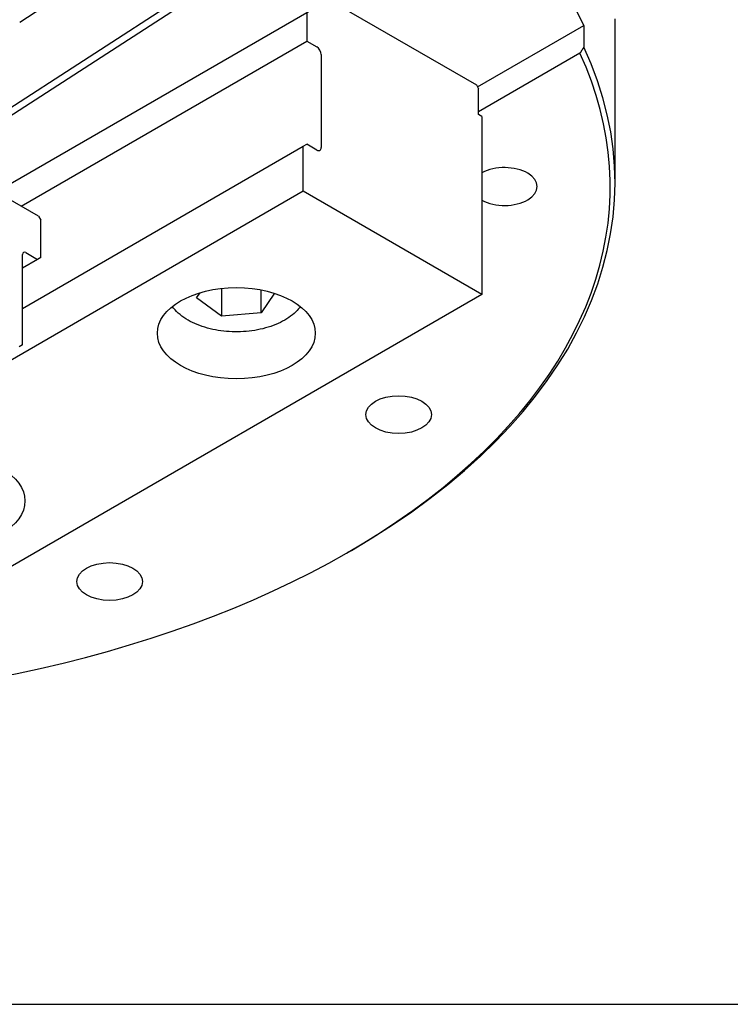
# Model space of a CAD drawing. Units: millimetres. Extents: x 252 to 5828, y 23 to 3269.
# Drawn here: x 915 to 1140, y 1879 to 2190 of the extents above; entities that cross this region are included whole.
import ezdxf

# ---------------------------------------------------------------- set-up
doc = ezdxf.new("R2010")
doc.units = ezdxf.units.MM
doc.header["$LTSCALE"] = 12
doc.layers.add('Sketch Geometry(Hillmar_metric)', color=7, linetype='Continuous', lineweight=25)
doc.layers.add('Visible Edges(Hillmar_metric)', color=7, linetype='Continuous', lineweight=25)

msp = doc.modelspace()

# ---------------------------------------------------------------- linework, layer by layer
at = {"layer": 'Sketch Geometry(Hillmar_metric)'}
msp.add_line((251.9937, 1878.6058), (1364.5772, 1878.6058), dxfattribs=at)
at = {"layer": 'Visible Edges(Hillmar_metric)'}
for p, q in [((903.6957, 2157.1541), (1037.7231, 2244.0731)), ((1039.8445, 2242.8484), (904.0454, 2154.7804)), ((996.934, 2242.7584), (914.5561, 2189.335)), ((907.1315, 2135.7495), (1027.4171, 2205.1965)), ((1012.4197, 2196.5377), (1059.1594, 2169.5525)), ((1005.4193, 2192.4961), (1005.4193, 2183.4329)), ((1103.036, 2190.4548), (1103.036, 2138.6073)), ((1059.513, 2168.9401), (1093.175, 2188.3749)), ((1093.175, 2188.3749), (1093.175, 2181.5163)), ((914.9803, 2131.218), (1005.4193, 2183.4329)), ((1005.4193, 2183.4329), (1008.6013, 2181.5958)), ((1010.0155, 2179.1463), (1010.0155, 2149.7525)), ((1091.9506, 2179.5847), (1059.8665, 2161.0609)), ((1059.1594, 2169.5525), (1059.8665, 2168.3278)), ((1059.8665, 2160.1628), (1059.8665, 2168.3278)), ((1060.9272, 2159.5504), (1059.8665, 2160.1628)), ((1060.9272, 2159.5504), (1060.9272, 2103.2122)), ((915.44, 2098.8235), (1004.3586, 2150.1607)), ((1004.3586, 2150.1607), (1005.4193, 2150.7731)), ((1004.3586, 2135.872), (1004.3586, 2150.1607)), ((1008.6013, 2148.936), (1005.4193, 2150.7731)), ((920.5665, 2127.9928), (895.8177, 2142.2815)), ((1004.3586, 2135.872), (721.5159, 1972.5727)), ((1060.9272, 2103.2122), (1004.3586, 2135.872)), ((920.5665, 2127.9928), (921.2736, 2126.7681)), ((921.2736, 2114.9289), (921.2736, 2126.7681)), ((915.44, 2087.2701), (915.44, 2115.8474)), ((916.5006, 2116.4598), (920.2129, 2114.3165)), ((920.2129, 2114.3165), (915.44, 2111.5608)), ((921.2736, 2114.9289), (920.2129, 2114.3165)), ((1060.9272, 2103.2122), (778.0845, 1939.9128)), ((970.575, 2102.1604), (971.7078, 2103.7993)), ((978.4379, 2105.1403), (978.4379, 2096.4011)), ((991.0082, 2097.4528), (991.0082, 2104.666)), ((995.2522, 2103.5931), (991.0082, 2097.4528)), ((978.4379, 2096.4011), (970.575, 2102.1604)), ((991.0082, 2097.4528), (978.4379, 2096.4011)), ((915.44, 2087.2701), (914.3793, 2086.6577)), ((1018.5008, 2021.6441), (1019.5614, 2022.2565))]:
    msp.add_line(p, q, dxfattribs=at)
for centre, major_axis, start_param, end_param in [((818.036, 2145.4659), (285, 0), 0.263824, 0.4866675), ((1008.6013, 2179.9628), (-1, 1.7321), 3.92699082, 5.49778714), ((818.036, 2138.6073), (285, 0), 5.49778714, 6.5470093), ((818.036, 2137.3825), (283.5, 0), 4.78026785, 6.54396614), ((1008.6013, 2150.569), (1, -1.7321), 5.49778714, 7.06858347), ((1068.036, 2137.3825), (10.376, 0), 3.9576185, 8.60875211), ((916.5006, 2115.2351), (-0.75, 1.299), 5.49778714, 7.06858347)]:
    msp.add_ellipse(centre, major_axis=major_axis, ratio=0.57735027, start_param=start_param, end_param=end_param, dxfattribs=at)
for centre, major_axis in [((983.1454, 2090.9647), (-25, 0)), ((1034.5423, 2065.2138), (10.376, 0)), ((891.2215, 2037.8924), (-25, 0)), ((943.036, 2012.3825), (10.376, 0))]:
    msp.add_ellipse(centre, major_axis=major_axis, ratio=0.57735027, dxfattribs=at)
msp.add_rational_spline([(1093.175, 2181.5163), (1092.5611, 2180.5474), (1091.9506, 2179.5847)], [1.00005078331, 1.00003002998, 1], degree=2, dxfattribs=at)
msp.add_open_spline([(1003.4424, 2099.3915), (1003.0027, 2098.8047), (1002.508, 2098.2496), (1000.609, 2096.4157), (998.9588, 2095.3053), (995.1606, 2093.4394), (992.9896, 2092.7047), (988.4171, 2091.7046), (986.0182, 2091.4367), (981.2185, 2091.376), (978.8189, 2091.5803), (974.2202, 2092.4489), (972.0228, 2093.1145), (968.0276, 2094.8897), (966.2315, 2096.0021), (964.0376, 2097.9697), (963.3999, 2098.6557), (962.8484, 2099.3915)], degree=3, knots=[1.07589795, 1.07589795, 1.07589795, 1.07589795, 1.20635034, 1.20635034, 1.53331249, 1.53331249, 1.87619979, 1.87619979, 2.21637745, 2.21637745, 2.55451002, 2.55451002, 2.89422883, 2.89422883, 3.23713095, 3.23713095, 3.40072499, 3.40072499, 3.40072499, 3.40072499], dxfattribs=at)

doc.saveas('drawing.dxf')
